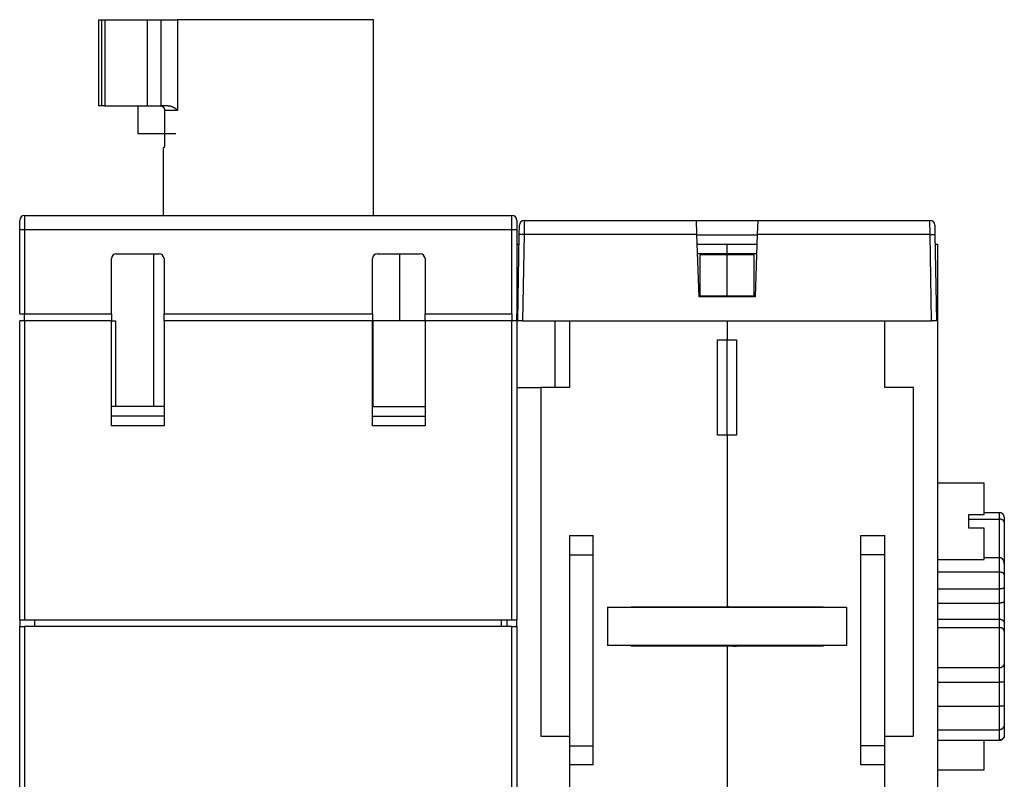
# Model space of a CAD drawing. Extents: x 109 to 587, y 14 to 398.
# Drawn here: x 316 to 419, y 318 to 398 of the extents above; entities that cross this region are included whole.
import ezdxf

# ---------------------------------------------------------------- set-up
doc = ezdxf.new("R2010")
doc.units = 0
doc.layers.add('204', color=7, linetype='CONTINUOUS')

msp = doc.modelspace()

# ---------------------------------------------------------------- linework, layer by layer
at = {"layer": '204', "color": 40, "linetype": 'CONTINUOUS'}
for p, q in [((323.75232, 397.85063), (324.08482, 397.85063)), ((323.75232, 397.85063), (323.75232, 388.85063)), ((324.08482, 397.85063), (324.39433, 397.85063)), ((324.08482, 388.85063), (324.08482, 397.85063)), ((324.39433, 397.85063), (328.85232, 397.85063)), ((324.39433, 397.85063), (324.39433, 388.85063)), ((328.85232, 397.85063), (330.30232, 397.85063)), ((328.85232, 397.85063), (328.85232, 388.85063)), ((330.30232, 397.85063), (332.0254, 397.85063)), ((330.30232, 388.85063), (330.30232, 397.85063)), ((352.50232, 397.85063), (332.0254, 397.85063)), ((332.0254, 397.85063), (332.0254, 388.35063)), ((352.50232, 377.35063), (352.50232, 397.85062)), ((324.08482, 388.85063), (323.75232, 388.85063)), ((324.39433, 388.85063), (324.08482, 388.85063)), ((324.39433, 388.85063), (328.85232, 388.85063)), ((327.85232, 388.85063), (327.85232, 385.95063)), ((328.85232, 388.85063), (330.30232, 388.85063)), ((331.02187, 388.85063), (330.30232, 388.85063)), ((330.65587, 388.35063), (330.65587, 384.95063)), ((332.0254, 388.35063), (330.65587, 388.35063)), ((327.85232, 385.95063), (330.65587, 385.95063)), ((327.85232, 385.95063), (331.85232, 385.95063)), ((330.58076, 384.45063), (330.50232, 384.45063)), ((330.50232, 384.45063), (330.50232, 377.35063)), ((316.00232, 377.35063), (367.00232, 377.35063)), ((316.00232, 377.35063), (316.00232, 375.85063)), ((367.00232, 375.85063), (367.00232, 377.35063)), ((315.50232, 375.85063), (315.50232, 376.85063)), ((367.50232, 376.85063), (367.50232, 375.85063)), ((367.75988, 375.37681), (367.77703, 376.35936)), ((367.77164, 376.05063), (367.77165, 376.05063)), ((368.27697, 376.85064), (368.2598, 375.37681)), ((368.27695, 376.85063), (386.30232, 376.85063)), ((386.35379, 375.37681), (386.30229, 376.85154)), ((386.30232, 376.85063), (392.70232, 376.85063)), ((392.70232, 376.85063), (392.65086, 375.37679)), ((392.70232, 376.85063), (410.7277, 376.85063)), ((410.74485, 375.37681), (410.72771, 376.85064)), ((411.22762, 376.35936), (411.24477, 375.37681)), ((411.233, 376.05063), (411.23301, 376.05063)), ((315.50232, 367.05063), (315.50232, 375.85063)), ((316.00232, 375.85063), (315.50232, 375.85063)), ((367.00232, 375.85063), (316.00232, 375.85063)), ((316.00232, 375.85063), (316.00232, 367.05063)), ((367.00232, 367.05063), (367.00232, 375.85063)), ((367.50232, 375.85063), (367.00232, 375.85063)), ((367.50232, 375.85063), (367.50232, 367.05063)), ((367.60232, 366.35063), (367.75988, 375.37681)), ((368.2598, 375.37681), (368.10225, 366.35063)), ((386.35379, 375.37681), (368.2598, 375.37681)), ((386.58169, 368.85063), (386.35379, 375.37681)), ((386.35469, 375.35063), (386.35471, 375.35063)), ((386.35471, 375.35063), (392.64994, 375.35063)), ((392.65086, 375.37681), (392.42296, 368.85063)), ((410.74485, 375.37681), (392.65086, 375.37681)), ((410.9024, 366.35063), (410.74485, 375.37681)), ((411.24477, 375.37681), (411.40232, 366.35063)), ((367.50232, 374.35063), (367.74196, 374.35063)), ((386.38961, 374.35063), (389.50232, 374.35063)), ((389.50232, 373.3881), (389.50232, 374.35063)), ((389.50232, 374.35063), (392.61503, 374.35063)), ((411.26268, 374.35063), (411.50232, 374.35063)), ((411.50232, 374.35063), (411.50232, 298.85063)), ((325.60232, 373.35063), (330.10232, 373.35063)), ((329.54514, 357.35063), (329.54514, 373.35063)), ((352.90232, 373.35063), (357.40232, 373.35063)), ((355.25232, 366.35063), (355.25232, 373.35063)), ((386.42324, 373.3881), (389.50232, 373.3881)), ((386.70232, 368.96543), (386.70232, 373.23326)), ((389.50232, 373.23326), (386.70232, 373.23326)), ((389.50232, 373.23326), (389.50232, 373.3881)), ((389.50232, 373.3881), (392.58141, 373.3881)), ((389.50232, 368.96543), (389.50232, 373.23326)), ((392.30232, 373.23326), (389.50232, 373.23326)), ((392.30232, 373.23326), (392.30232, 368.96543)), ((325.10232, 367.05063), (325.10232, 372.85063)), ((330.60232, 372.85063), (330.60232, 367.05063)), ((352.40232, 367.05063), (352.40232, 372.85063)), ((357.90232, 372.85063), (357.90232, 367.05063)), ((392.42296, 368.85063), (386.58169, 368.85063)), ((386.70232, 368.96543), (389.50232, 368.96543)), ((389.50232, 368.85064), (389.50232, 368.96543)), ((389.50232, 368.96543), (392.30232, 368.96543)), ((315.50232, 367.05063), (316.00232, 367.05063)), ((316.00232, 367.05063), (325.10232, 367.05063)), ((316.00232, 366.35063), (316.00232, 367.05062)), ((325.10232, 367.05063), (325.10232, 366.35063)), ((330.60232, 366.35063), (330.60232, 367.05063)), ((330.60232, 367.05063), (352.40232, 367.05063)), ((352.40232, 367.05063), (352.40232, 366.35063)), ((357.90232, 366.35063), (357.90232, 367.05063)), ((357.90232, 367.05063), (367.00232, 367.05063)), ((367.00232, 367.05063), (367.00232, 366.35063)), ((367.50232, 366.35063), (367.50232, 367.05062)), ((315.50232, 335.05063), (315.50232, 366.35063)), ((316.00232, 366.35063), (315.50232, 366.35063)), ((325.10232, 366.35063), (316.00232, 366.35063)), ((316.00232, 366.35063), (316.00232, 335.05063)), ((325.10232, 355.35063), (325.10232, 366.35063)), ((325.10232, 366.35063), (325.53016, 366.35063)), ((325.53016, 366.35063), (325.53016, 357.35063)), ((330.60232, 366.35063), (330.60232, 355.35063)), ((352.40232, 366.35063), (330.60232, 366.35063)), ((352.40232, 355.35063), (352.40232, 366.35063)), ((357.90233, 366.35063), (352.46465, 366.35063)), ((352.46465, 357.35063), (352.46465, 366.35063)), ((357.90232, 366.35063), (357.90232, 355.35063)), ((367.00232, 366.35063), (357.90232, 366.35063)), ((367.50232, 366.35063), (367.00232, 366.35063)), ((367.00232, 335.05063), (367.00232, 366.35063)), ((367.60232, 366.35063), (367.50232, 366.35063)), ((367.50232, 366.35063), (367.50232, 335.05063)), ((368.10225, 366.35063), (367.60248, 366.35063)), ((368.10225, 366.35063), (410.9024, 366.35063)), ((371.50232, 359.35063), (371.50232, 366.35063)), ((373.00232, 366.35063), (373.00232, 359.35063)), ((389.50232, 366.35063), (389.50232, 364.35063)), ((406.00232, 359.35063), (406.00232, 366.35063)), ((411.40232, 366.35063), (410.9024, 366.35063)), ((388.50232, 364.35063), (389.50232, 364.35063)), ((388.50232, 354.35063), (388.50232, 364.35063)), ((389.50232, 354.35063), (389.50232, 364.35063)), ((389.50232, 364.35063), (390.50232, 364.35063)), ((390.50232, 364.35063), (390.50232, 354.35063)), ((367.50232, 359.35063), (370.00233, 359.35063)), ((373.00232, 359.35063), (370.00232, 359.35063)), ((370.00232, 359.35063), (370.00232, 322.85063)), ((409.00232, 359.35063), (406.00232, 359.35063)), ((409.00232, 322.85063), (409.00232, 359.35063)), ((330.60232, 357.35063), (325.10232, 357.35063)), ((352.40233, 357.35063), (357.90232, 357.35063)), ((330.60232, 356.35063), (325.10232, 356.35063)), ((330.60232, 355.35063), (325.10232, 355.35063)), ((352.40232, 356.35063), (357.90232, 356.35063)), ((357.90232, 355.35063), (352.40232, 355.35063)), ((389.50232, 354.35063), (388.50232, 354.35063)), ((389.50232, 354.35063), (389.50232, 336.40063)), ((390.50232, 354.35063), (389.50232, 354.35063)), ((416.40232, 349.35063), (411.50232, 349.35063)), ((416.40232, 346.05063), (416.40232, 349.35063)), ((418.00231, 346.25063), (416.40231, 346.25063)), ((418.00232, 345.57436), (418.00232, 346.25063)), ((414.80232, 345.35063), (414.80232, 346.05063)), ((414.80232, 346.05063), (416.40232, 346.05063)), ((414.80232, 345.57436), (418.00232, 345.57436)), ((414.80232, 344.65063), (414.80232, 345.35063)), ((418.00232, 341.55026), (418.00232, 345.57436)), ((418.50232, 345.74983), (418.50232, 345.2336)), ((418.50232, 345.2336), (418.50232, 340.90189)), ((416.40232, 344.65063), (414.80232, 344.65063)), ((416.40232, 341.35063), (416.40232, 344.65063)), ((373.00232, 343.85063), (373.00232, 341.85063)), ((373.00232, 343.85063), (375.50232, 343.85063)), ((375.50232, 341.85063), (375.50232, 343.85063)), ((403.50232, 341.85063), (403.50232, 343.85063)), ((403.50232, 343.85063), (406.00232, 343.85063)), ((406.00232, 341.85063), (406.00232, 343.85063)), ((373.00232, 341.85063), (373.00232, 321.85063)), ((373.00232, 341.85063), (375.50232, 341.85063)), ((375.50232, 321.85063), (375.50232, 341.85063)), ((403.50232, 321.85063), (403.50232, 341.85063)), ((406.00232, 341.85063), (403.50232, 341.85063)), ((406.00232, 321.85063), (406.00232, 341.85063)), ((411.50232, 341.35063), (416.40232, 341.35063)), ((416.40232, 341.55026), (418.00232, 341.55026)), ((418.00232, 340.02904), (418.00232, 341.55026)), ((418.00232, 340.02904), (411.50232, 340.02904)), ((418.00232, 338.27365), (418.00232, 340.02904)), ((418.50232, 340.90189), (418.50232, 339.74225)), ((418.50232, 339.74225), (418.50232, 338.44443)), ((411.50232, 338.27365), (418.00232, 338.27365)), ((418.00232, 336.79883), (418.00232, 338.27365)), ((418.50232, 338.44443), (418.50232, 336.98493)), ((418.50232, 336.98493), (418.50232, 334.69193)), ((377.00232, 336.35063), (377.00232, 332.35063)), ((377.00232, 336.35063), (402.00232, 336.35063)), ((379.45232, 336.35063), (379.45232, 336.40063)), ((379.45232, 336.40063), (389.50232, 336.40063)), ((389.68732, 336.38177), (379.45232, 336.38177)), ((389.50232, 336.40063), (399.55232, 336.40063)), ((390.50232, 336.40063), (390.50232, 336.35063)), ((399.55232, 336.40063), (399.55232, 336.35063)), ((402.00232, 336.35063), (402.00232, 332.35063)), ((411.50232, 336.79883), (418.00232, 336.79883)), ((418.00232, 335.11005), (418.00232, 336.79883)), ((315.50232, 335.05063), (316.00232, 335.05063)), ((315.50232, 335.05063), (315.50232, 334.35063)), ((316.00232, 335.05063), (367.00232, 335.05063)), ((317.10232, 334.35063), (317.10232, 335.05064)), ((365.90232, 334.35063), (365.90232, 335.05064)), ((366.50232, 334.35062), (366.50232, 335.05064)), ((367.00232, 335.05063), (367.50232, 335.05063)), ((367.50232, 334.35063), (367.50232, 335.05063)), ((411.50232, 335.11005), (418.00232, 335.11005)), ((418.00232, 334.22787), (418.00232, 335.11005)), ((315.50232, 334.35063), (316.00232, 334.35063)), ((315.50232, 296.35063), (315.50232, 334.35063)), ((367.00232, 334.35063), (316.00232, 334.35063)), ((316.00232, 334.35063), (316.00232, 296.35063)), ((367.00232, 334.35063), (367.50232, 334.35063)), ((367.00232, 296.35063), (367.00232, 334.35063)), ((367.50232, 334.35063), (367.50232, 296.35063)), ((411.50232, 334.22787), (418.00232, 334.22787)), ((418.00232, 330.00687), (418.00232, 334.22787)), ((418.50232, 334.69193), (418.50232, 333.818)), ((418.50232, 333.818), (418.50232, 330.57863)), ((402.00232, 332.35063), (377.00232, 332.35063)), ((379.45232, 332.30063), (379.45232, 332.35063)), ((389.50232, 332.30063), (379.45232, 332.30063)), ((389.50232, 332.30104), (389.50232, 332.35062)), ((389.50232, 332.30104), (389.50232, 332.30063)), ((399.55232, 332.30063), (389.50232, 332.30063)), ((389.50232, 332.30063), (389.50232, 294.35063)), ((390.50232, 332.35063), (390.50232, 332.30145)), ((399.55232, 332.35063), (399.55232, 332.30063)), ((418.00232, 330.00687), (411.50232, 330.00687)), ((418.00232, 328.50929), (418.00232, 330.00688)), ((418.50232, 330.57862), (418.50232, 328.55021)), ((411.50232, 328.50929), (418.00232, 328.50929)), ((418.00232, 325.99633), (418.00232, 328.50929)), ((418.50232, 328.55021), (418.50232, 326.05703)), ((411.50232, 325.99633), (418.00232, 325.99633)), ((418.00232, 323.52995), (418.00232, 325.99633)), ((418.50232, 326.05703), (418.50232, 324.16423)), ((411.50232, 323.52995), (418.00232, 323.52995)), ((418.00232, 322.45423), (418.00232, 323.52994)), ((418.50232, 324.16422), (418.50232, 322.95143)), ((370.00232, 322.85063), (373.00232, 322.85063)), ((406.00232, 322.85063), (409.00232, 322.85063)), ((411.50232, 322.45423), (418.00232, 322.45423)), ((416.40232, 319.35063), (416.40232, 322.45062)), ((418.00232, 322.45062), (418.00232, 323.1269)), ((373.00232, 321.85063), (373.00232, 319.85063)), ((373.00232, 321.85063), (375.50232, 321.85063)), ((375.50232, 319.85063), (375.50232, 321.85063)), ((403.50232, 319.85063), (403.50232, 321.85063)), ((406.00232, 321.85063), (403.50232, 321.85063)), ((406.00232, 319.85063), (406.00232, 321.85063)), ((373.00232, 319.85063), (373.00232, 309.85063)), ((375.50232, 319.85063), (373.00232, 319.85063)), ((406.00232, 319.85063), (403.50232, 319.85063)), ((406.00232, 309.85063), (406.00232, 319.85063)), ((411.50232, 319.35063), (416.40232, 319.35063))]:
    msp.add_line(p, q, dxfattribs=at)
for points in [[(330.17304, 388.85063), (330.19316, 388.85019, -0.010168933), (330.21304, 388.84894, -0.010466824), (330.23268, 388.84686, -0.010560972), (330.25207, 388.84399, -0.010440958), (330.27119, 388.84031, -0.010393227), (330.29002, 388.83589, -0.01034975), (330.30855, 388.8307, -0.010311212), (330.32678, 388.82479, -0.010233851), (330.34466, 388.81815, -0.010176662), (330.36221, 388.81083, -0.010098216), (330.3794, 388.80281, -0.010035589), (330.39622, 388.79414, -0.009955337), (330.41264, 388.78481, -0.009890785), (330.42867, 388.77486, -0.009814856), (330.44428, 388.76428, -0.009753264), (330.45946, 388.75312, -0.00968551), (330.47418, 388.74137, -0.009630208), (330.48845, 388.72907, -0.009573175), (330.50224, 388.71621, -0.0095277), (330.51555, 388.70283, -0.009485754), (330.52834, 388.68893, -0.009448899), (330.54062, 388.67455, -0.009415382), (330.55235, 388.65969, -0.009398969), (330.56355, 388.64437, -0.009402546), (330.57417, 388.62859, -0.009367617), (330.58423, 388.61241, -0.00930952), (330.59367, 388.59582, -0.009392914), (330.60253, 388.57882, -0.009606781), (330.61075, 388.56141, -0.009333096), (330.61834, 388.54373, -0.008710237), (330.62525, 388.52583, -0.009674258), (330.63153, 388.50729, -0.011656839), (330.63713, 388.48795, -0.008771577), (330.642, 388.46962, -0.002780729), (330.64607, 388.45288, -0.012609527), (330.64963, 388.43086, -0.021927122), (330.6529, 388.39629, -0.010536209), (330.65587, 388.35063, -0.005474773)], [(331.02188, 388.85063), (331.0489, 388.85018, -0.007312343), (331.07568, 388.84894, -0.007584207), (331.10221, 388.84689, -0.007550786), (331.12849, 388.84409, -0.007162209), (331.15451, 388.84055, -0.006893437), (331.18028, 388.83635, -0.006647629), (331.20578, 388.83149, -0.006416615), (331.23102, 388.82602, -0.006118156), (331.25598, 388.81997, -0.005864347), (331.28068, 388.8134, -0.005570154), (331.30509, 388.80631, -0.005315736), (331.32923, 388.79876, -0.005017626), (331.35307, 388.79078, -0.004760652), (331.37664, 388.78241, -0.004461269), (331.39991, 388.77368, -0.004208434), (331.42288, 388.76464, -0.003919524), (331.44556, 388.7553, -0.00365534), (331.46793, 388.74573, -0.003330165), (331.49, 388.73594, -0.00312746), (331.51176, 388.72597, -0.002977315), (331.5332, 388.71584, -0.002951127), (331.55435, 388.70554, -0.003025023), (331.57518, 388.69506, -0.003079963), (331.59571, 388.68442, -0.003111993), (331.61593, 388.67361, -0.003152843), (331.63585, 388.66264, -0.003195007), (331.65546, 388.6515, -0.003238729), (331.67478, 388.6402, -0.003277331), (331.69378, 388.62872, -0.003319563), (331.7125, 388.61709, -0.003358453), (331.73091, 388.60529, -0.00339896), (331.74903, 388.59333, -0.003434197), (331.76685, 388.5812, -0.003476224), (331.78437, 388.56891, -0.003517792), (331.8016, 388.55646, -0.003547231), (331.81854, 388.54385, -0.003559251), (331.83517, 388.53108, -0.003625109), (331.85153, 388.51815, -0.003729549), (331.86762, 388.50502, -0.003659435), (331.88337, 388.4918, -0.003446503), (331.89874, 388.47851, -0.003827112), (331.91405, 388.46482, -0.004588969), (331.92937, 388.45063, -0.003524948), (331.94358, 388.43721, -0.001240802), (331.95629, 388.425, -0.004984859), (331.97198, 388.40897, -0.008669562), (331.99533, 388.38383, -0.004295674), (332.02541, 388.35063, -0.002293594)], [(330.65587, 384.95062), (330.65583, 384.93386, -0.001089525), (330.65572, 384.91722, -0.001108368), (330.65554, 384.90072, -0.001125374), (330.65528, 384.88436, -0.001141473), (330.65495, 384.86817, -0.001162239), (330.65455, 384.85213, -0.001184954), (330.65408, 384.83628, -0.001211513), (330.65353, 384.8206, -0.001240193), (330.65291, 384.80513, -0.001273414), (330.65223, 384.78985, -0.001309249), (330.65147, 384.7748, -0.001350273), (330.65064, 384.75997, -0.001394642), (330.64974, 384.74538, -0.001445088), (330.64877, 384.73104, -0.001499743), (330.64773, 384.71695, -0.001561705), (330.64662, 384.70312, -0.001629078), (330.64544, 384.68958, -0.001705289), (330.64419, 384.67631, -0.001788332), (330.64288, 384.66335, -0.001882853), (330.64149, 384.65069, -0.001986837), (330.64004, 384.63835, -0.002103664), (330.63852, 384.62634, -0.002230606), (330.63693, 384.61466, -0.002381982), (330.63528, 384.60332, -0.002557123), (330.63355, 384.59235, -0.002725071), (330.63176, 384.58174, -0.002871074), (330.62991, 384.5715, -0.003015596), (330.62801, 384.56164, -0.003123909), (330.62604, 384.55216, -0.003278971), (330.62404, 384.54307, -0.003444572), (330.62198, 384.53437, -0.003656931), (330.61989, 384.52607, -0.003875838), (330.61776, 384.51818, -0.004164361), (330.61561, 384.51068, -0.004480497), (330.61342, 384.50361, -0.004870513), (330.61122, 384.49695, -0.005281671), (330.609, 384.49072, -0.005892454), (330.60677, 384.48491, -0.00667769), (330.60453, 384.47954, -0.007369703), (330.60229, 384.47461, -0.007804055), (330.60007, 384.47013, -0.009859301), (330.59782, 384.46609, -0.013961431), (330.59553, 384.4625, -0.013107669), (330.59339, 384.45939, -0.005137959), (330.59146, 384.4568, -0.023072421), (330.58905, 384.45455, -0.06202444), (330.58543, 384.45249, -0.045396923), (330.58074, 384.45063, -0.028224901)], [(368.2598, 375.37681), (368.23598, 375.37722, 0.00022338), (368.21184, 375.37761, 0.000213101), (368.18737, 375.37798, 0.000211934), (368.16265, 375.37834, 0.000224044), (368.13781, 375.37868, 0.000233076), (368.11294, 375.37899, 0.000241997), (368.08815, 375.37928, 0.000252001), (368.06354, 375.37954, 0.00026586), (368.03924, 375.37977, 0.000280822), (368.01536, 375.37996, 0.000298964), (367.99202, 375.38013, 0.000319823), (367.96934, 375.38026, 0.000344729), (367.94744, 375.38035, 0.000374922), (367.9264, 375.38041, 0.000410832), (367.90636, 375.38042, 0.000454191), (367.88738, 375.38041, 0.000503553), (367.86959, 375.38035, 0.000573921), (367.853, 375.38026, 0.000665402), (367.83773, 375.38013, 0.000760192), (367.82379, 375.37996, 0.000840645), (367.81125, 375.37977, 0.001092005), (367.80007, 375.37954, 0.001590038), (367.7903, 375.37926, 0.001670351), (367.78197, 375.37899, 0.000878908), (367.77518, 375.37873, 0.003220558), (367.76943, 375.37834, 0.01136154), (367.76432, 375.37769, 0.016342653), (367.75987, 375.37681, 0.019654396)], [(410.74485, 375.37681), (410.76867, 375.37722, -0.000223377), (410.7928, 375.37761, -0.000213098), (410.81728, 375.37798, -0.000211931), (410.84199, 375.37834, -0.000224041), (410.86684, 375.37868, -0.000233073), (410.89171, 375.37899, -0.000241995), (410.9165, 375.37928, -0.000251998), (410.94111, 375.37954, -0.000265858), (410.96541, 375.37977, -0.000280819), (410.98929, 375.37996, -0.000298962), (411.01262, 375.38013, -0.000319821), (411.03531, 375.38026, -0.000344727), (411.05721, 375.38035, -0.000374921), (411.07825, 375.38041, -0.000410831), (411.09828, 375.38042, -0.000454191), (411.11726, 375.38041, -0.000503554), (411.13506, 375.38035, -0.000573923), (411.15165, 375.38026, -0.000665405), (411.16691, 375.38013, -0.000760198), (411.18086, 375.37996, -0.000840654), (411.1934, 375.37977, -0.00109202), (411.20458, 375.37954, -0.001590067), (411.21435, 375.37926, -0.001670393), (411.22267, 375.37899, -0.000878934), (411.22946, 375.37873, -0.00322067), (411.23522, 375.37834, -0.011362218), (411.24033, 375.37769, -0.016344472), (411.24477, 375.37681, -0.019657749)], [(418.47271, 345.92013), (418.46917, 345.92964, 0.005142718), (418.46543, 345.93911, 0.005078923), (418.46148, 345.94855, 0.005060956), (418.45732, 345.95794, 0.005110485), (418.45295, 345.96727, 0.005134549), (418.44837, 345.97655, 0.005149727), (418.44358, 345.98576, 0.005160355), (418.4386, 345.99489, 0.005181778), (418.4334, 346.00395, 0.005194001), (418.428, 346.01292, 0.005210435), (418.4224, 346.0218, 0.005220105), (418.41661, 346.03057, 0.005234488), (418.41061, 346.03924, 0.005242657), (418.40443, 346.0478, 0.005254099), (418.39805, 346.05624, 0.005260427), (418.3915, 346.06455, 0.005269078), (418.38475, 346.07273, 0.005273622), (418.37783, 346.08077, 0.005279409), (418.37073, 346.08867, 0.005282081), (418.36347, 346.09642, 0.005284876), (418.35604, 346.10402, 0.005285716), (418.34845, 346.11146, 0.005285723), (418.3407, 346.11873, 0.005284847), (418.33281, 346.12583, 0.005282), (418.32477, 346.13276, 0.00527924), (418.3166, 346.13951, 0.005273411), (418.30829, 346.14608, 0.005268802), (418.29986, 346.15247, 0.005260114), (418.29131, 346.15866, 0.005253701), (418.28264, 346.16466, 0.005242181), (418.27387, 346.17047, 0.005233996), (418.265, 346.17608, 0.005219715), (418.25603, 346.18148, 0.005209793), (418.24697, 346.18669, 0.005192805), (418.23784, 346.19169, 0.005181227), (418.22863, 346.19648, 0.005161696), (418.21936, 346.20107, 0.005148416), (418.21002, 346.20545, 0.005126165), (418.20064, 346.20962, 0.005111628), (418.1912, 346.21358, 0.005087768), (418.18173, 346.21733, 0.005070674), (418.17222, 346.22088, 0.005041745), (418.16269, 346.22421, 0.005027104), (418.15313, 346.22734, 0.005005863), (418.14356, 346.23026, 0.004976231), (418.13399, 346.23298, 0.004918976), (418.12442, 346.23549, 0.004935828), (418.11484, 346.23781, 0.004991439), (418.10526, 346.23991, 0.004844071), (418.09573, 346.24183, 0.004521088), (418.08628, 346.24354, 0.004918735), (418.07671, 346.24507, 0.0057515), (418.06696, 346.2464, 0.004432167), (418.05782, 346.24754, 0.00170126), (418.04957, 346.24848, 0.006036217), (418.0391, 346.24928, 0.010249799), (418.02313, 346.25, 0.005110009), (418.00231, 346.25063, 0.002758689)], [(418.50234, 345.23361), (418.50201, 345.24483, 0.00784604), (418.50135, 345.25581, 0.008123401), (418.50033, 345.26653, 0.008510506), (418.49898, 345.27702, 0.008971249), (418.49725, 345.28728, 0.009383285), (418.49518, 345.29732, 0.009743661), (418.49272, 345.30713, 0.010072718), (418.48991, 345.31674, 0.010358691), (418.4867, 345.32615, 0.010587336), (418.48313, 345.33537, 0.010754991), (418.47916, 345.3444, 0.010853287), (418.4748, 345.35325, 0.010885952), (418.47004, 345.36192, 0.010842441), (418.46489, 345.37044, 0.010736368), (418.45932, 345.37879, 0.010556938), (418.45334, 345.387, 0.010326403), (418.44694, 345.39506, 0.010033308), (418.44012, 345.40299, 0.009705632), (418.43287, 345.41079, 0.009331087), (418.4252, 345.41847, 0.008939541), (418.41708, 345.42604, 0.008518063), (418.40852, 345.4335, 0.008095045), (418.39951, 345.44087, 0.007657085), (418.39005, 345.44814, 0.007228651), (418.38013, 345.45533, 0.0067984), (418.36975, 345.46244, 0.006386157), (418.35889, 345.46949, 0.00597632), (418.34757, 345.47647, 0.005582485), (418.33577, 345.4834, 0.005346192), (418.32351, 345.49025, 0.005318955), (418.31079, 345.497, 0.005282363), (418.29764, 345.50362, 0.005314686), (418.28406, 345.5101, 0.005332777), (418.27007, 345.51641, 0.005413527), (418.25568, 345.52252, 0.005439434), (418.24093, 345.52842, 0.005493877), (418.22581, 345.53407, 0.005630222), (418.21032, 345.53945, 0.005903773), (418.19446, 345.54454, 0.005787903), (418.17836, 345.54932, 0.005451595), (418.16206, 345.55374, 0.006274637), (418.14517, 345.55782, 0.007894175), (418.12756, 345.56151, 0.005864789), (418.11085, 345.56477, 0.001488929), (418.09561, 345.56753, 0.009017963), (418.07553, 345.56997, 0.016311846), (418.04399, 345.57226, 0.007818516), (418.00231, 345.57437, 0.004006825)], [(418.50234, 345.74984), (418.50227, 345.75442, 0.001722187), (418.50218, 345.75898, 0.001726846), (418.50205, 345.76353, 0.001745675), (418.5019, 345.76807, 0.001779697), (418.50171, 345.77258, 0.001808522), (418.50149, 345.77708, 0.001835348), (418.50123, 345.78157, 0.001861883), (418.50095, 345.78604, 0.00189079), (418.50063, 345.79049, 0.001918102), (418.50027, 345.79492, 0.001946649), (418.49989, 345.79934, 0.001973879), (418.49947, 345.80374, 0.002002611), (418.49901, 345.80813, 0.002029889), (418.49852, 345.81249, 0.00205857), (418.49799, 345.81685, 0.002085783), (418.49743, 345.82118, 0.002114417), (418.49684, 345.8255, 0.002141437), (418.49621, 345.8298, 0.002169773), (418.49554, 345.83409, 0.002196718), (418.49484, 345.83835, 0.002225235), (418.4941, 345.8426, 0.002251238), (418.49332, 345.84684, 0.002277796), (418.4925, 345.85106, 0.002305555), (418.49165, 345.85526, 0.002337309), (418.49076, 345.85944, 0.002356682), (418.48984, 345.86361, 0.002368156), (418.48887, 345.86775, 0.002414436), (418.48787, 345.87189, 0.002492152), (418.48682, 345.87601, 0.002442835), (418.48574, 345.8801, 0.002298613), (418.48463, 345.88415, 0.002567955), (418.48346, 345.88825, 0.003104827), (418.48221, 345.89242, 0.002364722), (418.48102, 345.89632, 0.000785493), (418.47992, 345.89984, 0.00339735), (418.47841, 345.90433, 0.005938845), (418.47597, 345.91118, 0.002915369), (418.47271, 345.92013, 0.001542555)], [(418.50234, 340.90189), (418.50203, 340.91948, 0.004967783), (418.50138, 340.93714, 0.004895505), (418.50037, 340.95486, 0.004883931), (418.49901, 340.97264, 0.004960909), (418.49728, 340.99043, 0.005016762), (418.49519, 341.00825, 0.005072991), (418.49273, 341.02606, 0.005130215), (418.4899, 341.04385, 0.005212782), (418.48667, 341.06161, 0.005288974), (418.48307, 341.07933, 0.005384128), (418.47908, 341.09697, 0.005473739), (418.47469, 341.11454, 0.005584617), (418.4699, 341.13202, 0.005688376), (418.46471, 341.14938, 0.005813296), (418.45911, 341.16662, 0.005929977), (418.4531, 341.18372, 0.006068283), (418.44666, 341.20066, 0.006196799), (418.43981, 341.21743, 0.006347089), (418.43252, 341.23401, 0.006485768), (418.42481, 341.25038, 0.006646233), (418.41665, 341.26654, 0.006792789), (418.40806, 341.28246, 0.006960834), (418.39901, 341.29813, 0.007112364), (418.38952, 341.31354, 0.007284951), (418.37957, 341.32867, 0.007437252), (418.36916, 341.3435, 0.007609316), (418.35828, 341.35801, 0.00775895), (418.34694, 341.37221, 0.007928508), (418.33512, 341.38605, 0.008026381), (418.32284, 341.39953, 0.008107587), (418.3101, 341.4126, 0.008190509), (418.29695, 341.42527, 0.008303638), (418.28336, 341.43747, 0.0084347), (418.26937, 341.44921, 0.008614403), (418.25499, 341.46043, 0.008753682), (418.24024, 341.47114, 0.008892559), (418.22513, 341.48128, 0.009178571), (418.20966, 341.49084, 0.009634836), (418.19383, 341.49979, 0.009557698), (418.17775, 341.5081, 0.009089888), (418.16148, 341.51574, 0.010396252), (418.14463, 341.52271, 0.012967318), (418.12707, 341.52897, 0.009872299), (418.11041, 341.53444, 0.002897964), (418.09521, 341.53904, 0.014803234), (418.07521, 341.54309, 0.026762445), (418.0438, 341.54684, 0.013013579), (418.00231, 341.55026, 0.006746948)], [(418.50234, 339.74226), (418.50178, 339.75593, 0.022298887), (418.50003, 339.76977, 0.020971348), (418.49704, 339.78382, 0.020270232), (418.4928, 339.798, 0.020565194), (418.4872, 339.81225, 0.020190245), (418.48026, 339.82652, 0.019570363), (418.47191, 339.84074, 0.01873223), (418.46217, 339.85486, 0.018020495), (418.451, 339.8688, 0.017097334), (418.43846, 339.88251, 0.016263685), (418.42451, 339.89589, 0.015327027), (418.40924, 339.90891, 0.014508409), (418.39265, 339.92147, 0.013663897), (418.37485, 339.93354, 0.012937481), (418.35586, 339.94504, 0.012176276), (418.33583, 339.95592, 0.011477818), (418.31479, 339.96613, 0.01093958), (418.29287, 339.97565, 0.010549249), (418.27013, 339.9844, 0.009813892), (418.24684, 339.9924, 0.008870234), (418.22314, 339.99959, 0.009198473), (418.19864, 340.00601, 0.010199657), (418.17327, 340.01161, 0.007771356), (418.14922, 340.01638, 0.003331142), (418.12731, 340.02027, 0.009862898), (418.09949, 340.02357, 0.01597363), (418.05726, 340.0265, 0.008033024), (418.00231, 340.02904, 0.00439213)], [(418.50234, 338.44444), (418.50203, 338.44189, -0.030411253), (418.50138, 338.43904, -0.023184302), (418.50037, 338.43587, -0.018284102), (418.49901, 338.43242, -0.015730372), (418.49728, 338.4287, -0.013620059), (418.49519, 338.42475, -0.012120145), (418.49273, 338.42057, -0.010900094), (418.4899, 338.41618, -0.010160888), (418.48667, 338.41162, -0.009468881), (418.48307, 338.40689, -0.009049297), (418.47908, 338.40201, -0.008620534), (418.47469, 338.39702, -0.008395923), (418.4699, 338.39192, -0.008124853), (418.46471, 338.38674, -0.008009432), (418.45911, 338.38149, -0.007832064), (418.4531, 338.3762, -0.007782817), (418.44666, 338.37089, -0.007663162), (418.43981, 338.36558, -0.007652567), (418.43252, 338.36028, -0.007567565), (418.42481, 338.35502, -0.007578226), (418.41665, 338.34982, -0.007512409), (418.40806, 338.34469, -0.007531884), (418.39901, 338.33966, -0.007475052), (418.38952, 338.33475, -0.007496208), (418.37957, 338.32997, -0.007438814), (418.36916, 338.32535, -0.007450403), (418.35828, 338.32091, -0.007393954), (418.34694, 338.31666, -0.007410345), (418.33512, 338.31264, -0.007101239), (418.32284, 338.30882, -0.006586272), (418.3101, 338.30522, -0.006105143), (418.29695, 338.30183, -0.005655639), (418.28336, 338.29865, -0.005262255), (418.26937, 338.29567, -0.004913155), (418.25499, 338.2929, -0.004582643), (418.24024, 338.29033, -0.004268291), (418.22513, 338.28795, -0.004038545), (418.20966, 338.28577, -0.003863741), (418.19383, 338.28377, -0.003550307), (418.17775, 338.28197, -0.003157329), (418.16148, 338.28035, -0.003275452), (418.14463, 338.27891, -0.003641301), (418.12707, 338.27765, -0.00266619), (418.11041, 338.27658, -0.000989904), (418.09521, 338.27569, -0.003456292), (418.07521, 338.27493, -0.00546478), (418.0438, 338.27425, -0.002560143), (418.00231, 338.27365, -0.001342989)], [(418.50234, 336.98495), (418.50191, 336.98206, -0.024336971), (418.50116, 336.97883, -0.018571121), (418.50007, 336.97525, -0.014909459), (418.49864, 336.97136, -0.013268932), (418.49686, 336.96717, -0.011821799), (418.49472, 336.96272, -0.010795104), (418.49221, 336.95801, -0.009949006), (418.48935, 336.9531, -0.009506173), (418.48609, 336.94798, -0.009055918), (418.48247, 336.9427, -0.008838968), (418.47845, 336.93726, -0.008581073), (418.47404, 336.9317, -0.00851009), (418.46922, 336.92604, -0.008370092), (418.464, 336.9203, -0.008378757), (418.45836, 336.91451, -0.008307427), (418.4523, 336.90869, -0.008363305), (418.44581, 336.90287, -0.008330922), (418.4389, 336.89706, -0.008408502), (418.43153, 336.8913, -0.008398087), (418.42373, 336.88561, -0.008489961), (418.41546, 336.88, -0.008475236), (418.40675, 336.87451, -0.00853739), (418.39756, 336.86916, -0.008550358), (418.38791, 336.86397, -0.008690267), (418.37777, 336.85897, -0.008505582), (418.36715, 336.85417, -0.008166808), (418.35606, 336.84958, -0.007670968), (418.34453, 336.84519, -0.007075811), (418.33254, 336.84101, -0.006572768), (418.32013, 336.83703, -0.006151169), (418.30729, 336.83325, -0.005758869), (418.29407, 336.82967, -0.005397635), (418.28044, 336.8263, -0.005077655), (418.26645, 336.82313, -0.004795046), (418.25208, 336.82015, -0.004520714), (418.23738, 336.81737, -0.004258888), (418.22234, 336.8148, -0.004076262), (418.20697, 336.81241, -0.003950965), (418.19126, 336.81023, -0.003667099), (418.17532, 336.80823, -0.003290817), (418.15921, 336.80644, -0.003467808), (418.14255, 336.80483, -0.003931525), (418.1252, 336.80341, -0.002888147), (418.10875, 336.80219, -0.001020476), (418.09376, 336.80118, -0.003856436), (418.07404, 336.80031, -0.006256397), (418.04313, 336.79952, -0.002946976), (418.00231, 336.79882, -0.001539984)], [(389.68732, 336.38177), (389.68521, 336.38221, -0.00035444), (389.68311, 336.38265, -0.000352896), (389.68103, 336.3831, -0.000360203), (389.67895, 336.38355, -0.000377579), (389.67688, 336.38399, -0.000391732), (389.67482, 336.38444, -0.000405031), (389.67278, 336.38489, -0.000418254), (389.67074, 336.38534, -0.000433488), (389.66872, 336.3858, -0.000447873), (389.6667, 336.38625, -0.00046358), (389.6647, 336.38671, -0.000478681), (389.66271, 336.38716, -0.000495336), (389.66073, 336.38762, -0.000511371), (389.65876, 336.38808, -0.000528958), (389.65681, 336.38854, -0.00054599), (389.65487, 336.38901, -0.000564646), (389.65294, 336.38947, -0.00058277), (389.65103, 336.38994, -0.000602548), (389.64913, 336.39041, -0.000621943), (389.64724, 336.39088, -0.000643145), (389.64537, 336.39135, -0.000663698), (389.64352, 336.39182, -0.000685794), (389.64168, 336.39229, -0.000708553), (389.63985, 336.39277, -0.000734138), (389.63804, 336.39325, -0.000755938), (389.63624, 336.39373, -0.000776361), (389.63447, 336.39421, -0.000809499), (389.6327, 336.39469, -0.000856133), (389.63095, 336.39518, -0.000857525), (389.62923, 336.39566, -0.000823098), (389.62753, 336.39615, -0.000944818), (389.62582, 336.39664, -0.001180101), (389.6241, 336.39715, -0.000916677), (389.62249, 336.39763, -0.000292893), (389.62104, 336.39806, -0.001370951), (389.61923, 336.39862, -0.002525005), (389.61649, 336.3995, -0.001284713), (389.61293, 336.40064, -0.000688443)], [(390.45234, 336.35063), (390.4305, 336.3513, 0.000953445), (390.40869, 336.35187, 0.000997768), (390.3869, 336.35236, 0.000960431), (390.36516, 336.35277, 0.000831899), (390.34347, 336.35311, 0.000738431), (390.32184, 336.35339, 0.000654505), (390.30028, 336.35362, 0.000575787), (390.27879, 336.3538, 0.000480625), (390.25739, 336.35394, 0.000397659), (390.23609, 336.35405, 0.000304265), (390.21489, 336.35413, 0.000220745), (390.19381, 336.3542, 0.000124634), (390.17285, 336.35427, 0.000038396), (390.15203, 336.35433, -0.000060583), (390.13135, 336.35441, -0.000150347), (390.11081, 336.35449, -0.000253622), (390.09044, 336.35461, -0.000348192), (390.07024, 336.35475, -0.000456936), (390.05022, 336.35494, -0.000557838), (390.03038, 336.35517, -0.00067398), (390.01075, 336.35545, -0.00078235), (389.99131, 336.3558, -0.000906157), (389.9721, 336.35622, -0.001025907), (389.95311, 336.35672, -0.001165269), (389.93435, 336.35731, -0.001290992), (389.91584, 336.35799, -0.001426413), (389.89759, 336.35877, -0.001590258), (389.87958, 336.35966, -0.001806512), (389.86182, 336.36068, -0.001901133), (389.8444, 336.3618, -0.001904441), (389.82735, 336.36305, -0.002342785), (389.81038, 336.36448, -0.003163329), (389.79337, 336.36613, -0.002510013), (389.77758, 336.36775, -0.000657795), (389.76346, 336.36929, -0.004117418), (389.74609, 336.37168, -0.008293977), (389.72038, 336.37591, -0.00439891), (389.68732, 336.38177, -0.002373693)], [(418.00231, 335.11004), (418.02041, 335.10977, -0.006828969), (418.03836, 335.10903, -0.00698562), (418.05615, 335.10777, -0.00704368), (418.07377, 335.10604, -0.007004646), (418.0912, 335.10381, -0.007017586), (418.10843, 335.10113, -0.007043704), (418.12543, 335.09797, -0.007086654), (418.1422, 335.09437, -0.00712073), (418.15871, 335.09032, -0.007179537), (418.17496, 335.08583, -0.007237012), (418.19093, 335.08091, -0.007317255), (418.20661, 335.07557, -0.007397351), (418.22197, 335.06981, -0.007500317), (418.23701, 335.06366, -0.007605619), (418.25171, 335.0571, -0.007733545), (418.26606, 335.05016, -0.007866387), (418.28003, 335.04283, -0.008020354), (418.29362, 335.03513, -0.0081804), (418.3068, 335.02707, -0.008364289), (418.31958, 335.01866, -0.008561109), (418.33192, 335.00989, -0.0087646), (418.34382, 335.00079, -0.008963445), (418.35526, 334.99136, -0.009011308), (418.36625, 334.98162, -0.008842303), (418.37678, 334.97159, -0.008719782), (418.38687, 334.96131, -0.008557723), (418.3965, 334.95078, -0.008435923), (418.4057, 334.94003, -0.008272162), (418.41446, 334.92908, -0.008153625), (418.42278, 334.91795, -0.008001006), (418.43067, 334.90667, -0.007892524), (418.43813, 334.89526, -0.007751915), (418.44516, 334.88374, -0.007665685), (418.45177, 334.87212, -0.007559831), (418.45795, 334.86044, -0.007479222), (418.46372, 334.84871, -0.007354986), (418.46907, 334.83697, -0.007366916), (418.47402, 334.82521, -0.007435684), (418.47855, 334.81346, -0.007259706), (418.48268, 334.80178, -0.006823292), (418.4864, 334.79023, -0.007463744), (418.48973, 334.77861, -0.008831018), (418.49267, 334.76685, -0.006978355), (418.4952, 334.75586, -0.002727556), (418.49729, 334.74597, -0.009698969), (418.4991, 334.73371, -0.01754262), (418.50079, 334.71545, -0.009271139), (418.50234, 334.69192, -0.00512086)], [(418.50234, 333.81799), (418.50201, 333.82747, 0.008873298), (418.50135, 333.8372, 0.008307556), (418.50033, 333.8472, 0.007892723), (418.49898, 333.85744, 0.007734365), (418.49725, 333.86791, 0.007546577), (418.49518, 333.87856, 0.007396606), (418.49272, 333.88939, 0.007257517), (418.48991, 333.90037, 0.00720379), (418.4867, 333.91148, 0.007137658), (418.48313, 333.9227, 0.007134285), (418.47916, 333.934, 0.007116514), (418.4748, 333.94536, 0.007161119), (418.47004, 333.95677, 0.007185124), (418.46489, 333.9682, 0.007266992), (418.45932, 333.97962, 0.007324185), (418.45334, 333.99102, 0.007436993), (418.44694, 334.00236, 0.007520882), (418.44012, 334.01365, 0.007658147), (418.43287, 334.02483, 0.007762325), (418.4252, 334.03591, 0.00791789), (418.41708, 334.04685, 0.008035779), (418.40852, 334.05764, 0.00820282), (418.39951, 334.06824, 0.008327629), (418.39005, 334.07864, 0.008499614), (418.38013, 334.08882, 0.008622668), (418.36975, 334.09876, 0.008788837), (418.35889, 334.10842, 0.008905508), (418.34757, 334.1178, 0.009067923), (418.33577, 334.12686, 0.009007217), (418.32351, 334.13561, 0.00880095), (418.31079, 334.14402, 0.008587599), (418.29764, 334.1521, 0.008386878), (418.28406, 334.15981, 0.008205608), (418.27007, 334.16717, 0.008061146), (418.25568, 334.17416, 0.007884188), (418.24093, 334.18077, 0.00770495), (418.22581, 334.18698, 0.007645465), (418.21032, 334.1928, 0.007701424), (418.19446, 334.1982, 0.007367745), (418.17836, 334.20319, 0.006787085), (418.16206, 334.20774, 0.007448141), (418.14517, 334.21187, 0.008861057), (418.12756, 334.21555, 0.006581386), (418.11085, 334.21875, 0.002068175), (418.09561, 334.22143, 0.009369671), (418.07553, 334.22376, 0.016044539), (418.04399, 334.22591, 0.007634779), (418.00231, 334.22786, 0.003954992)], [(389.56081, 332.35063), (389.56784, 332.34847, 0.006016053), (389.57525, 332.34637, 0.005534276), (389.58306, 332.34435, 0.005005157), (389.59124, 332.34239, 0.004466578), (389.59981, 332.34049, 0.004009551), (389.60876, 332.33865, 0.003625701), (389.61809, 332.33687, 0.003278148), (389.6278, 332.33514, 0.00296498), (389.63788, 332.33346, 0.002684485), (389.64834, 332.33183, 0.002430346), (389.65918, 332.33024, 0.002210179), (389.67038, 332.3287, 0.002018106), (389.68196, 332.3272, 0.001864508), (389.69389, 332.32573, 0.001748459), (389.70617, 332.32432, 0.001640331), (389.71879, 332.32294, 0.001543281), (389.73174, 332.32161, 0.001455279), (389.74502, 332.32031, 0.001378546), (389.75861, 332.31907, 0.001307827), (389.77251, 332.31786, 0.001245237), (389.78671, 332.3167, 0.001187447), (389.80119, 332.31559, 0.001136337), (389.81596, 332.31452, 0.001088869), (389.831, 332.31349, 0.001046786), (389.8463, 332.31251, 0.0010076), (389.86186, 332.31158, 0.000972954), (389.87767, 332.31069, 0.000940374), (389.89371, 332.30985, 0.000911406), (389.90999, 332.30906, 0.000884831), (389.92648, 332.30831, 0.000862254), (389.94319, 332.30761, 0.000838454), (389.9601, 332.30696, 0.000814573), (389.97721, 332.30635, 0.000780058), (389.99451, 332.3058, 0.000732378), (390.01201, 332.30528, 0.000690501), (390.02969, 332.30481, 0.000648902), (390.04756, 332.30438, 0.000611149), (390.0656, 332.30398, 0.000571964), (390.08383, 332.30363, 0.000536903), (390.10224, 332.3033, 0.000500625), (390.12081, 332.30302, 0.000468072), (390.13956, 332.30276, 0.000433981), (390.15847, 332.30253, 0.000403845), (390.17754, 332.30233, 0.000372268), (390.19678, 332.30216, 0.000343444), (390.21617, 332.30201, 0.000312502), (390.2357, 332.30188, 0.000287242), (390.2554, 332.30177, 0.000261143), (390.27529, 332.30168, 0.000232243), (390.29523, 332.30161, 0.000199405), (390.31519, 332.30156, 0.000185354), (390.33562, 332.30152, 0.000171693), (390.35669, 332.30148, 0.000127153), (390.37655, 332.30146, 0.0000799), (390.39457, 332.30145, 0.000106222), (390.41799, 332.30144, 0.000085826), (390.45441, 332.30144, 0.000035472), (390.50231, 332.30144, 0.000023536)], [(418.50234, 330.57862), (418.50201, 330.56408, -0.005865274), (418.50135, 330.54935, -0.005670943), (418.50033, 330.53444, -0.005559314), (418.49898, 330.51936, -0.00557938), (418.49725, 330.50415, -0.005573512), (418.49518, 330.48881, -0.005576431), (418.49272, 330.47338, -0.005581975), (418.48991, 330.45787, -0.005629309), (418.4867, 330.44231, -0.005668294), (418.48313, 330.4267, -0.005739099), (418.47916, 330.41109, -0.005802206), (418.4748, 330.39547, -0.005899567), (418.47004, 330.37988, -0.005986806), (418.46489, 330.36434, -0.006107644), (418.45932, 330.34886, -0.006216791), (418.45334, 330.33346, -0.006359887), (418.44694, 330.31818, -0.006489305), (418.44012, 330.30302, -0.006652742), (418.43287, 330.28801, -0.006800284), (418.4252, 330.27317, -0.006981843), (418.41708, 330.25852, -0.007144733), (418.40852, 330.24407, -0.007341257), (418.39951, 330.22986, -0.007515974), (418.39005, 330.2159, -0.007723813), (418.38013, 330.20221, -0.007904949), (418.36975, 330.1888, -0.008117153), (418.35889, 330.17572, -0.008300646), (418.34757, 330.16296, -0.008516424), (418.33577, 330.15056, -0.008600858), (418.32351, 330.13852, -0.008610906), (418.31079, 330.12689, -0.008616292), (418.29764, 330.11566, -0.008639239), (418.28406, 330.10487, -0.008677588), (418.27007, 330.09453, -0.008755176), (418.25568, 330.08466, -0.00878955), (418.24093, 330.07528, -0.008815919), (418.22581, 330.06643, -0.008979908), (418.21032, 330.05809, -0.0092927), (418.19446, 330.05031, -0.009102573), (418.17836, 330.0431, -0.008559336), (418.16206, 330.0365, -0.009642595), (418.14517, 330.03049, -0.011817938), (418.12756, 330.0251, -0.008912143), (418.11085, 330.02039, -0.002683893), (418.09561, 330.01645, -0.013106392), (418.07553, 330.01299, -0.023195233), (418.04399, 330.00979, -0.011174901), (418.00231, 330.00688, -0.005788552)], [(418.50234, 328.55022), (418.50189, 328.54665, -0.02564953), (418.50113, 328.54343, -0.030202831), (418.50003, 328.54057, -0.035406985), (418.4986, 328.53805, -0.039115645), (418.49682, 328.53585, -0.040431674), (418.4947, 328.53393, -0.038881576), (418.49221, 328.5323, -0.034969566), (418.48937, 328.53091, -0.029757921), (418.48615, 328.52975, -0.024373351), (418.48256, 328.52881, -0.019491389), (418.47857, 328.52806, -0.015333852), (418.4742, 328.52747, -0.011874258), (418.46943, 328.52704, -0.009112258), (418.46425, 328.52673, -0.006823695), (418.45866, 328.52654, -0.005035465), (418.45265, 328.52643, -0.003509436), (418.44621, 328.52639, -0.002334698), (418.43935, 328.5264, -0.001292556), (418.43203, 328.52643, -0.000499043), (418.42428, 328.52647, 0.000242341), (418.41606, 328.52649, 0.000776726), (418.40739, 328.52648, 0.001284189), (418.39825, 328.52641, 0.001692778), (418.38863, 328.52627, 0.002159907), (418.37853, 328.52603, 0.002249493), (418.36795, 328.52568, 0.002126772), (418.35689, 328.52522, 0.001849395), (418.34538, 328.52468, 0.00143758), (418.33342, 328.52405, 0.001132618), (418.32102, 328.52334, 0.000875222), (418.3082, 328.52257, 0.000656357), (418.29498, 328.52175, 0.000434164), (418.28136, 328.52089, 0.000252209), (418.26737, 328.51999, 0.00006748), (418.253, 328.51907, -0.000079729), (418.23828, 328.51814, -0.000230039), (418.22322, 328.5172, -0.000370717), (418.20783, 328.51627, -0.000539563), (418.19208, 328.51536, -0.000615273), (418.17611, 328.51448, -0.00064657), (418.15996, 328.51363, -0.000890121), (418.14324, 328.51282, -0.001313161), (418.12583, 328.51208, -0.000969568), (418.10932, 328.5114, -0.000095205), (418.09426, 328.51082, -0.001766657), (418.07446, 328.51029, -0.003482585), (418.04337, 328.50978, -0.001675279), (418.00231, 328.5093, -0.000841229)], [(418.50234, 326.05703), (418.50201, 326.05316, -0.02373235), (418.50135, 326.04958, -0.027042459), (418.50033, 326.04632, -0.030669517), (418.49898, 326.04334, -0.033329586), (418.49725, 326.04064, -0.034525568), (418.49518, 326.03819, -0.033935467), (418.49272, 326.03598, -0.031719754), (418.48991, 326.034, -0.028359828), (418.4867, 326.03223, -0.024487126), (418.48313, 326.03064, -0.02067334), (418.47916, 326.02924, -0.017146117), (418.4748, 326.028, -0.014065103), (418.47004, 326.02691, -0.011446679), (418.46489, 326.02594, -0.009232024), (418.45932, 326.02509, -0.007409919), (418.45334, 326.02434, -0.00585739), (418.44694, 326.02368, -0.004599468), (418.44012, 326.02308, -0.003502642), (418.43287, 326.02253, -0.002623862), (418.4252, 326.02202, -0.001833849), (418.41708, 326.02153, -0.001209388), (418.40852, 326.02104, -0.000628689), (418.39951, 326.02055, -0.000177128), (418.39005, 326.02002, 0.000259173), (418.38013, 326.01946, 0.000588183), (418.36975, 326.01883, 0.000916482), (418.35889, 326.01813, 0.001164392), (418.34757, 326.01735, 0.001430931), (418.33577, 326.01646, 0.001359473), (418.32351, 326.01547, 0.001029809), (418.31079, 326.01441, 0.000746985), (418.29764, 326.01327, 0.000456525), (418.28406, 326.01208, 0.000221908), (418.27007, 326.01085, -0.000014611), (418.25568, 326.00959, -0.000201185), (418.24093, 326.00832, -0.000391809), (418.22581, 326.00704, -0.000570787), (418.21032, 326.00578, -0.000787475), (418.19446, 326.00454, -0.000878602), (418.17836, 326.00333, -0.000910174), (418.16206, 326.00219, -0.001230162), (418.14517, 326.0011, -0.001789355), (418.12756, 326.00008, -0.001318544), (418.11085, 325.99917, -0.000142015), (418.09561, 325.99838, -0.00237468), (418.07553, 325.99767, -0.004650534), (418.04399, 325.99698, -0.002232748), (418.00231, 325.99634, -0.001121141)], [(418.50234, 324.16422), (418.50201, 324.14631, -0.004831215), (418.50135, 324.12844, -0.004816122), (418.50033, 324.11062, -0.00486455), (418.49898, 324.09285, -0.004993999), (418.49725, 324.07514, -0.005099916), (418.49518, 324.05751, -0.005200175), (418.49272, 324.03996, -0.005299523), (418.48991, 324.0225, -0.005416887), (418.4867, 324.00514, -0.005525943), (418.48313, 323.98789, -0.005646778), (418.47916, 323.97076, -0.005759775), (418.4748, 323.95375, -0.005886232), (418.47004, 323.93689, -0.006002893), (418.46489, 323.92016, -0.006132406), (418.45932, 323.9036, -0.006250481), (418.45334, 323.88719, -0.006381236), (418.44694, 323.87096, -0.006498465), (418.44012, 323.85492, -0.006627906), (418.43287, 323.83906, -0.006741501), (418.4252, 323.8234, -0.006866765), (418.41708, 323.80796, -0.006973571), (418.40852, 323.79273, -0.007091392), (418.39951, 323.77774, -0.007188043), (418.39005, 323.76297, -0.007295073), (418.38013, 323.74846, -0.007377886), (418.36975, 323.7342, -0.007470462), (418.35889, 323.72021, -0.007536356), (418.34757, 323.70649, -0.007611199), (418.33577, 323.69305, -0.007656245), (418.32351, 323.67993, -0.00773572), (418.31079, 323.66715, -0.007816504), (418.29764, 323.65473, -0.00794066), (418.28406, 323.64273, -0.008078311), (418.27007, 323.63116, -0.008273539), (418.25568, 323.62005, -0.008424907), (418.24093, 323.60943, -0.008585581), (418.22581, 323.59935, -0.008889826), (418.21032, 323.58981, -0.009373748), (418.19446, 323.58087, -0.009320885), (418.17836, 323.57254, -0.008884802), (418.16206, 323.56488, -0.010222884), (418.14517, 323.55786, -0.012844507), (418.12756, 323.55155, -0.009772965), (418.11085, 323.54601, -0.002782275), (418.09561, 323.54135, -0.014806748), (418.07553, 323.53725, -0.026962168), (418.04399, 323.53343, -0.013114972), (418.00231, 323.52994, -0.006786468)], [(418.50234, 322.95141), (418.50201, 322.93637, -0.005798042), (418.50135, 322.92149, -0.00588538), (418.50033, 322.9068, -0.006049931), (418.49898, 322.89227, -0.006292184), (418.49725, 322.87792, -0.006504251), (418.49518, 322.86374, -0.006697697), (418.49272, 322.84974, -0.006884196), (418.48991, 322.83591, -0.007073175), (418.4867, 322.82225, -0.007244064), (418.48313, 322.80876, -0.007408495), (418.47916, 322.79544, -0.007552123), (418.4748, 322.78229, -0.007688214), (418.47004, 322.76932, -0.007798667), (418.46489, 322.7565, -0.007899197), (418.45932, 322.74386, -0.007970342), (418.45334, 322.73138, -0.00803058), (418.44694, 322.71908, -0.008058483), (418.44012, 322.70693, -0.008075538), (418.43287, 322.69496, -0.00805861), (418.4252, 322.68315, -0.008032151), (418.41708, 322.6715, -0.00797148), (418.40852, 322.66002, -0.007903735), (418.39951, 322.6487, -0.007802881), (418.39005, 322.63754, -0.0076981), (418.38013, 322.62655, -0.007562845), (418.36975, 322.61572, -0.007428031), (418.35889, 322.60505, -0.007264172), (418.34757, 322.59454, -0.007101679), (418.33577, 322.58419, -0.006985404), (418.32351, 322.57403, -0.006988784), (418.31079, 322.56408, -0.006987817), (418.29764, 322.55438, -0.007047411), (418.28406, 322.54495, -0.007106785), (418.27007, 322.53582, -0.007231049), (418.25568, 322.52702, -0.007302537), (418.24093, 322.51858, -0.007395607), (418.22581, 322.51053, -0.007606292), (418.21032, 322.50289, -0.007984068), (418.19446, 322.4957, -0.007875004), (418.17836, 322.48898, -0.007455119), (418.16206, 322.48278, -0.008564805), (418.14517, 322.47708, -0.010750171), (418.12756, 322.47194, -0.008081887), (418.11085, 322.46743, -0.002188812), (418.09561, 322.46361, -0.012309339), (418.07553, 322.46025, -0.022314741), (418.04399, 322.45711, -0.010772933), (418.00231, 322.45422, -0.005548704)], [(418.00231, 322.45062), (418.01142, 322.4507, 0.004682116), (418.02058, 322.45095, 0.004575064), (418.02981, 322.45138, 0.004549915), (418.0391, 322.45197, 0.004628372), (418.04843, 322.45275, 0.004666588), (418.05782, 322.45371, 0.004695444), (418.06725, 322.45486, 0.004716288), (418.07671, 322.45619, 0.004756404), (418.08621, 322.45771, 0.004780663), (418.09573, 322.45943, 0.004816087), (418.10528, 322.46134, 0.004838273), (418.11484, 322.46345, 0.00487295), (418.12441, 322.46576, 0.004894365), (418.13399, 322.46827, 0.004927094), (418.14356, 322.47099, 0.004947288), (418.15313, 322.47391, 0.0049782), (418.16269, 322.47704, 0.004997177), (418.17222, 322.48038, 0.005026063), (418.18173, 322.48392, 0.005043715), (418.1912, 322.48768, 0.00507046), (418.20064, 322.49164, 0.005086711), (418.21002, 322.49581, 0.005111183), (418.21936, 322.50019, 0.005125953), (418.22863, 322.50478, 0.005148034), (418.23784, 322.50957, 0.005161251), (418.24697, 322.51457, 0.005180831), (418.25603, 322.51978, 0.00519243), (418.265, 322.52518, 0.005209409), (418.27387, 322.53079, 0.00521933), (418.28264, 322.5366, 0.005233618), (418.29131, 322.5426, 0.005241813), (418.29986, 322.54879, 0.005253346), (418.30829, 322.55518, 0.005259757), (418.3166, 322.56175, 0.005268427), (418.32477, 322.5685, 0.005273081), (418.33281, 322.57543, 0.005279021), (418.3407, 322.58253, 0.005281656), (418.34845, 322.5898, 0.005284142), (418.35604, 322.59724, 0.005285753), (418.36347, 322.60484, 0.005287603), (418.37073, 322.61259, 0.005286286), (418.37783, 322.62049, 0.005281019), (418.38475, 322.62853, 0.005281746), (418.3915, 322.63671, 0.005284566), (418.39806, 322.64503, 0.005267755), (418.40443, 322.65346, 0.005229079), (418.41061, 322.66202, 0.005264834), (418.41661, 322.67069, 0.005353396), (418.42241, 322.67949, 0.005202207), (418.428, 322.68835, 0.004861984), (418.43337, 322.69724, 0.005327251), (418.4386, 322.70638, 0.006288341), (418.4437, 322.71581, 0.004816029), (418.44837, 322.72472, 0.001766935), (418.45249, 322.73282, 0.006664338), (418.45732, 322.74334, 0.011390579), (418.46414, 322.75967, 0.005631493), (418.47271, 322.78115, 0.003012304)]]:
    msp.add_lwpolyline(points, format="xyb", dxfattribs=at)
for centre, start, end in [((316.00232, 376.85063), 90, 180), ((367.00232, 376.85063), 0, 90), ((368.27695, 376.35063), 90, 179), ((410.7277, 376.35063), 1, 90), ((325.60232, 372.85063), 90, 180), ((330.10232, 372.85063), 0, 90), ((352.90232, 372.85063), 90, 180), ((357.40232, 372.85063), 0, 90)]:
    msp.add_arc(centre, 0.5, start, end, dxfattribs=at)

doc.saveas('drawing.dxf')
